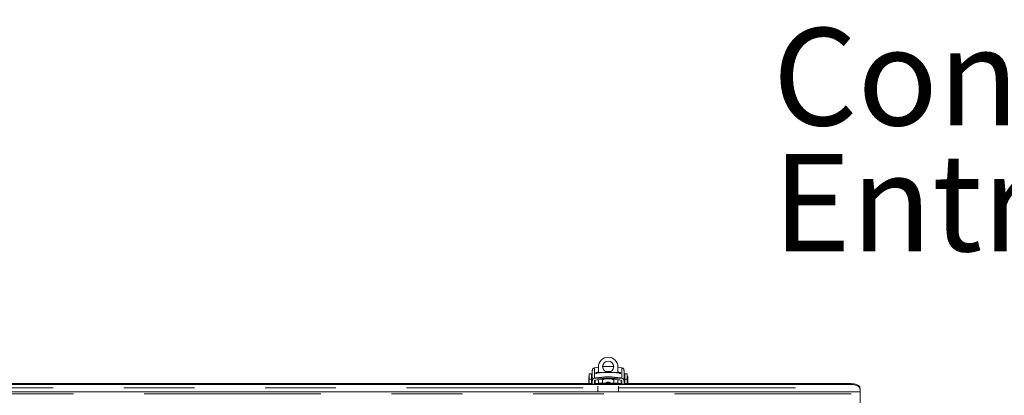
# Model space of a CAD drawing. Units: inches. Extents: x 0.4 to 16.6, y 0.2 to 10.8.
# Drawn here: x 13.1 to 14.5, y 7.4 to 7.9 of the extents above; entities that cross this region are included whole.
import ezdxf

# ---------------------------------------------------------------- set-up
doc = ezdxf.new("R2010")
doc.units = ezdxf.units.IN
doc.header["$MEASUREMENT"] = 0
doc.linetypes.add('PHANTOM', pattern=[0.5, 0.25, -0.05, 0.05, -0.05, 0.05, -0.05])
doc.styles.add('SLDTEXTSTYLE0', font='TXT', dxfattribs={"width": 0.75})

# ---------------------------------------------------------------- blocks, each defined once
blk = doc.blocks.new('SW_NOTE_3')
at = {"color": 0, "linetype": 'Continuous', "lineweight": 0, "char_height": 0.1378, "attachment_point": 1, "style": 'SLDTEXTSTYLE0'}
for s, insert in [('Conduit', (-0.9671, 0.2511)), ('Entry, DMX', (-0.9671, 0.0729))]:
    blk.add_mtext(s, dxfattribs=dict(at, insert=insert))

msp = doc.modelspace()

# ---------------------------------------------------------------- linework, layer by layer
at = {"color": 7, "linetype": 'Continuous', "lineweight": 15}
for p, q in [((13.9062, 7.42334), (13.90305, 7.42334)), ((13.90738, 7.42823), (13.90738, 7.4135)), ((13.9125, 7.42422), (13.9125, 7.42511)), ((13.91447, 7.42569), (13.91604, 7.42594)), ((13.91604, 7.43325), (13.91604, 7.43333)), ((13.91604, 7.42523), (13.91604, 7.43325)), ((13.91604, 7.42487), (13.91604, 7.4246)), ((13.9436, 7.43333), (13.9436, 7.43325)), ((13.9436, 7.43325), (13.9436, 7.42523)), ((13.9436, 7.42594), (13.94518, 7.42569)), ((13.9436, 7.4246), (13.9436, 7.42487)), ((13.94714, 7.42511), (13.94714, 7.42422)), ((13.95226, 7.42823), (13.95226, 7.4135)), ((13.95659, 7.42334), (13.95344, 7.42334)), ((12.15226, 7.40966), (13.90738, 7.40966)), ((13.90305, 7.41989), (13.90285, 7.41989)), ((13.90699, 7.42107), (13.9062, 7.42107)), ((13.90738, 7.42229), (13.90679, 7.42229)), ((13.90738, 7.41812), (13.90699, 7.41812)), ((13.90699, 7.41025), (13.90738, 7.41025)), ((13.90738, 7.4089), (13.91053, 7.4089)), ((13.91053, 7.41123), (13.91151, 7.41123)), ((13.91053, 7.40966), (13.94911, 7.40966)), ((13.91062, 7.40966), (13.91102, 7.41136)), ((13.91171, 7.41762), (13.91065, 7.41741)), ((13.91151, 7.41444), (13.91151, 7.40966)), ((13.91506, 7.4103), (13.91506, 7.40966)), ((13.91604, 7.41512), (13.91604, 7.41031)), ((13.93907, 7.41042), (13.92061, 7.41042)), ((13.92471, 7.41603), (13.92195, 7.41445)), ((13.92195, 7.41531), (13.92309, 7.41596)), ((13.92195, 7.41531), (13.92195, 7.41445)), ((13.92195, 7.41445), (13.92195, 7.41042)), ((13.927, 7.41074), (13.92727, 7.41094)), ((13.9377, 7.41445), (13.93489, 7.41606)), ((13.93656, 7.41596), (13.9377, 7.41531)), ((13.9377, 7.41445), (13.9377, 7.41531)), ((13.9377, 7.41042), (13.9377, 7.41445)), ((13.9436, 7.41031), (13.9436, 7.41515)), ((13.94459, 7.40966), (13.94459, 7.4103)), ((13.94899, 7.41741), (13.94793, 7.41762)), ((13.94813, 7.40966), (13.94813, 7.41444)), ((13.94813, 7.41123), (13.94911, 7.41123)), ((13.94903, 7.40966), (13.94862, 7.41136)), ((13.94911, 7.4089), (13.95226, 7.4089)), ((13.95285, 7.42229), (13.95226, 7.42229)), ((13.95266, 7.41812), (13.95226, 7.41812)), ((13.95226, 7.41025), (13.95266, 7.41025)), ((13.95226, 7.40966), (14.27357, 7.40966)), ((13.95344, 7.42107), (13.95266, 7.42107)), ((13.95679, 7.41989), (13.95659, 7.41989)), ((11.77357, 7.39809), (14.28607, 7.39809)), ((11.78607, 7.40836), (14.27357, 7.40836)), ((14.28567, 7.40498), (14.28567, 7.40368)), ((14.28607, 7.4017), (14.28607, 7.40201)), ((14.28607, 7.37534), (14.28607, 7.39514))]:
    msp.add_line(p, q, dxfattribs=at)
at = {"color": 8, "linetype": 'PHANTOM', "lineweight": 0}
for p, q in [((13.91065, 7.43211), (13.91065, 7.41741)), ((13.91447, 7.42435), (13.91447, 7.42569)), ((13.92116, 7.42523), (13.91604, 7.42523)), ((13.91795, 7.42487), (13.91604, 7.42487)), ((13.9436, 7.42523), (13.93848, 7.42523)), ((13.9436, 7.42487), (13.94169, 7.42487)), ((13.94518, 7.42569), (13.94518, 7.42435)), ((13.94899, 7.41741), (13.94899, 7.43211)), ((13.90305, 7.416), (13.9062, 7.416)), ((13.91171, 7.41762), (13.94793, 7.41762)), ((13.92982, 7.41189), (13.92982, 7.41183)), ((13.95344, 7.416), (13.95659, 7.416)), ((14.27357, 7.40836), (14.27357, 7.40966)), ((11.77357, 7.39514), (14.28607, 7.39514)), ((12.14459, 7.40368), (13.91506, 7.40368)), ((13.94459, 7.40368), (14.28567, 7.40368))]:
    msp.add_line(p, q, dxfattribs=at)
at = {"color": 7, "linetype": 'Continuous', "lineweight": 15, "flags": 128}
for points in [[(13.90305, 7.416), (13.90305, 7.41869), (13.90305, 7.42083), (13.90305, 7.42235), (13.90305, 7.42318), (13.90305, 7.42334)], [(13.9062, 7.42334), (13.9062, 7.42318), (13.9062, 7.42235), (13.9062, 7.42083), (13.9062, 7.41869), (13.9062, 7.416)], [(13.91604, 7.43309), (13.91539, 7.43299), (13.91065, 7.43211)], [(13.92599, 7.4269), (13.92982, 7.42698), (13.93365, 7.4269)], [(13.94899, 7.43211), (13.94425, 7.43299), (13.9436, 7.43309)], [(13.9436, 7.42523), (13.9436, 7.42519), (13.9436, 7.42514), (13.9436, 7.4251), (13.9436, 7.42505), (13.9436, 7.42501), (13.9436, 7.42496), (13.9436, 7.42492), (13.9436, 7.42487)], [(13.95344, 7.416), (13.95344, 7.41869), (13.95344, 7.42083), (13.95344, 7.42235), (13.95344, 7.42318), (13.95344, 7.42334)], [(13.95659, 7.42334), (13.95659, 7.42318), (13.95659, 7.42235), (13.95659, 7.42083), (13.95659, 7.41869), (13.95659, 7.416)], [(13.90226, 7.4193), (13.90226, 7.41929), (13.90226, 7.41882), (13.90226, 7.41773), (13.90226, 7.41616), (13.90226, 7.41432)], [(13.90226, 7.41432), (13.90226, 7.41246), (13.90226, 7.41084), (13.90226, 7.40966), (13.90226, 7.40966)], [(13.90305, 7.40966), (13.90305, 7.4102), (13.90305, 7.41202), (13.90305, 7.41395), (13.90305, 7.416)], [(13.9062, 7.416), (13.9062, 7.41395), (13.9062, 7.41202), (13.9062, 7.4102), (13.9062, 7.40966)], [(13.90679, 7.42229), (13.90679, 7.42204), (13.90679, 7.42124), (13.90679, 7.42107)], [(13.90699, 7.40966), (13.90699, 7.41106), (13.90699, 7.41323), (13.90699, 7.4155), (13.90699, 7.41762), (13.90699, 7.41937), (13.90699, 7.42056), (13.90699, 7.42106), (13.90699, 7.42107)], [(13.90738, 7.4135), (13.90738, 7.41238), (13.90738, 7.4114), (13.90738, 7.41055), (13.90738, 7.40987), (13.90738, 7.40936), (13.90738, 7.40903), (13.90738, 7.4089), (13.90738, 7.4089)], [(13.91053, 7.4089), (13.91053, 7.4089), (13.91053, 7.40903), (13.91053, 7.40936), (13.91053, 7.40987), (13.91053, 7.41055), (13.91053, 7.4114), (13.91053, 7.41238), (13.91053, 7.4135)], [(13.94911, 7.4135), (13.94911, 7.41238), (13.94911, 7.4114), (13.94911, 7.41055), (13.94911, 7.40987), (13.94911, 7.40936), (13.94911, 7.40903), (13.94911, 7.4089), (13.94911, 7.4089)], [(13.95226, 7.4089), (13.95226, 7.4089), (13.95226, 7.40903), (13.95226, 7.40936), (13.95226, 7.40987), (13.95226, 7.41055), (13.95226, 7.4114), (13.95226, 7.41238), (13.95226, 7.4135)], [(13.95266, 7.42107), (13.95266, 7.4209), (13.95266, 7.42005), (13.95266, 7.41856), (13.95266, 7.41659), (13.95266, 7.41436)], [(13.95266, 7.41436), (13.95266, 7.41212), (13.95266, 7.4101), (13.95266, 7.40966)], [(13.95285, 7.42107), (13.95285, 7.42124), (13.95285, 7.42204), (13.95285, 7.42229)], [(13.95344, 7.40966), (13.95344, 7.4102), (13.95344, 7.41202), (13.95344, 7.41395), (13.95344, 7.416)], [(13.95659, 7.416), (13.95659, 7.41395), (13.95659, 7.41202), (13.95659, 7.4102), (13.95659, 7.40966)], [(13.95738, 7.40966), (13.95738, 7.41018), (13.95738, 7.4116), (13.95738, 7.41338), (13.95738, 7.41526), (13.95738, 7.41699), (13.95738, 7.41835), (13.95738, 7.41914), (13.95738, 7.4193)], [(14.27357, 7.40966), (14.27562, 7.40957), (14.27761, 7.40932), (14.27949, 7.40891), (14.28122, 7.40835), (14.28273, 7.40766), (14.284, 7.40685), (14.28499, 7.40595), (14.28567, 7.40498)], [(14.28567, 7.40368), (14.28499, 7.40465), (14.284, 7.40555), (14.28273, 7.40636), (14.28122, 7.40705), (14.27949, 7.40761), (14.27761, 7.40802), (14.27562, 7.40828), (14.27357, 7.40836)], [(14.28607, 7.4017), (14.28607, 7.40104), (14.28607, 7.40038), (14.28607, 7.39976), (14.28607, 7.3992), (14.28607, 7.39873), (14.28607, 7.39838), (14.28607, 7.39816), (14.28607, 7.39809)], [(14.28607, 7.39514), (14.28607, 7.39571), (14.28607, 7.39627), (14.28607, 7.39678), (14.28607, 7.39722), (14.28607, 7.39759), (14.28607, 7.39786), (14.28607, 7.39803), (14.28607, 7.39809)]]:
    msp.add_lwpolyline(points, dxfattribs=at)
at = {"color": 8, "linetype": 'PHANTOM', "lineweight": 0, "flags": 128}
for points in [[(13.90285, 7.41989), (13.90285, 7.41971), (13.90285, 7.41883), (13.90285, 7.41731), (13.90285, 7.41538), (13.90285, 7.41328), (13.90285, 7.41131), (13.90285, 7.40972), (13.90285, 7.40966)], [(13.95679, 7.41433), (13.95679, 7.41638), (13.95679, 7.41814), (13.95679, 7.41936), (13.95679, 7.41988), (13.95679, 7.41989)], [(13.95679, 7.40966), (13.95679, 7.41045), (13.95679, 7.41226), (13.95679, 7.41433)]]:
    msp.add_lwpolyline(points, dxfattribs=at)
at = {"color": 7, "linetype": 'Continuous', "lineweight": 15}
msp.add_circle((13.92982, 7.43369), 0.00787, dxfattribs=at)
for centre, radius, start, end in [((13.92982, 7.43333), 0.01378, 0.01439, 179.98575), ((13.92982, 7.43325), 0.01378, 0.01448, 179.98581), ((13.92982, 7.33353), 0.09211, 80.40473, 99.59537), ((13.89576, 7.42504), 0.02028, 359.51193, 0.52844), ((13.92982, 7.34202), 0.09211, 85.09633, 94.90347), ((13.92982, 7.43378), 0.00787, 180.01474, 359.98516), ((13.90285, 7.4193), 0.000591, 90, 180), ((13.92982, 7.32731), 0.09211, 78.66197, 101.33776), ((13.95679, 7.4193), 0.000591, 0, 90)]:
    msp.add_arc(centre, radius, start, end, dxfattribs=at)
at = {"color": 8, "linetype": 'PHANTOM', "lineweight": 0}
for centre, start, end in [((13.92982, 7.40754), 89.95647, 138.54263), ((13.92983, 7.40754), 41.45407, 90.04935)]:
    msp.add_arc(centre, 0.00434, start, end, dxfattribs=at)
at = {"color": 7, "linetype": 'Continuous', "lineweight": 15}
for points, knots in [([(13.91065, 7.43211), (13.91019, 7.43198), (13.90928, 7.43171), (13.90821, 7.43076), (13.90751, 7.42955), (13.90742, 7.42867), (13.90738, 7.42823)], [0, 0, 0, 0, 0.2545685, 0.5089114, 0.762138, 1, 1, 1, 1]), ([(13.9125, 7.42511), (13.91252, 7.42514), (13.91256, 7.4252), (13.91289, 7.42533), (13.91338, 7.42547), (13.91394, 7.42559), (13.91431, 7.42566), (13.91447, 7.42569)], [0, 0, 0, 0, 0.2101837, 0.4203428, 0.6322904, 0.8477682, 1, 1, 1, 1]), ([(13.91447, 7.42435), (13.91424, 7.42431), (13.91379, 7.42424), (13.9132, 7.42417), (13.91275, 7.42415), (13.91253, 7.42417), (13.91251, 7.42421), (13.9125, 7.42422)], [0, 0, 0, 0, 0.2188509, 0.437788, 0.6556012, 0.8700528, 1, 1, 1, 1]), ([(13.94518, 7.42569), (13.9454, 7.42565), (13.94585, 7.42557), (13.94644, 7.42542), (13.94689, 7.42528), (13.94711, 7.42517), (13.94714, 7.42513), (13.94714, 7.42511)], [0, 0, 0, 0, 0.21891802, 0.43781662, 0.65556603, 0.87005558, 1, 1, 1, 1]), ([(13.94714, 7.42422), (13.94712, 7.4242), (13.94708, 7.42416), (13.94675, 7.42415), (13.94626, 7.42419), (13.94571, 7.42426), (13.94533, 7.42433), (13.94518, 7.42435)], [0, 0, 0, 0, 0.2102069, 0.4203129, 0.6322468, 0.8477679, 1, 1, 1, 1]), ([(13.94899, 7.43211), (13.94945, 7.43198), (13.95036, 7.43171), (13.95143, 7.43076), (13.95213, 7.42955), (13.95222, 7.42867), (13.95226, 7.42823)], [0, 0, 0, 0, 0.25454, 0.5089199, 0.7621301, 1, 1, 1, 1]), ([(13.90738, 7.4135), (13.90742, 7.4139), (13.90749, 7.41471), (13.90814, 7.4159), (13.90912, 7.41683), (13.91003, 7.41726), (13.91056, 7.41738), (13.91065, 7.41741)], [0, 0, 0, 0, 0.242008, 0.4846518, 0.7158217, 0.9496999, 1, 1, 1, 1]), ([(13.91053, 7.4135), (13.91054, 7.41361), (13.91057, 7.41383), (13.91076, 7.41412), (13.91102, 7.41433), (13.91122, 7.41438), (13.91131, 7.41441)], [0, 0, 0, 0, 0.2747613, 0.5502582, 0.8062712, 1, 1, 1, 1]), ([(13.91131, 7.41441), (13.91454, 7.41497), (13.92106, 7.41611), (13.9306, 7.41644), (13.93975, 7.41593), (13.94546, 7.41492), (13.94833, 7.41441)], [0, 0, 0, 0, 0.2644068, 0.5326502, 0.7650867, 1, 1, 1, 1]), ([(13.92061, 7.41042), (13.92061, 7.41042), (13.92048, 7.41042), (13.9202, 7.41041), (13.91917, 7.41037), (13.91784, 7.41028), (13.91656, 7.41029), (13.91596, 7.41028), (13.91566, 7.41029), (13.91535, 7.41029), (13.91516, 7.4103), (13.91506, 7.4103)], [0, 0, 0, 0, 0.0030954, 0.1031948, 0.2029228, 0.600717, 0.7999977, 0.8411935, 0.8999605, 0.949957, 1, 1, 1, 1]), ([(13.92016, 7.4104), (13.92012, 7.41039), (13.91958, 7.41037), (13.91808, 7.41033), (13.91659, 7.41032), (13.91565, 7.41031)], [0, 0, 0, 0, 0.0275576, 0.3826422, 1, 1, 1, 1]), ([(13.92982, 7.41183), (13.92964, 7.41181), (13.92928, 7.41179), (13.92854, 7.41162), (13.92744, 7.41113), (13.92673, 7.4106), (13.92627, 7.41025)], [0, 0, 0, 0, 0.1111435, 0.2285833, 0.5001434, 1, 1, 1, 1]), ([(13.92982, 7.41183), (13.93006, 7.41181), (13.93061, 7.41178), (13.93198, 7.4113), (13.93277, 7.41071), (13.93337, 7.41025)], [0, 0, 0, 0, 0.14810875, 0.34230539, 1, 1, 1, 1]), ([(13.93236, 7.41095), (13.93247, 7.41089), (13.93262, 7.41081), (13.93279, 7.41063), (13.93282, 7.41059)], [0, 0, 0, 0, 0.80713361, 1, 1, 1, 1]), ([(13.93907, 7.4104), (13.93919, 7.4104), (13.93943, 7.41042), (13.94018, 7.41038), (13.94081, 7.41034), (13.94138, 7.41032), (13.94171, 7.41031), (13.94279, 7.41027), (13.94379, 7.41029), (13.94459, 7.4103)], [0, 0, 0, 0, 0.0987831, 0.199008, 0.4246264, 0.4495464, 0.4995861, 0.6007653, 1, 1, 1, 1]), ([(13.94399, 7.41031), (13.943, 7.41032), (13.94162, 7.41033), (13.94011, 7.41037), (13.9396, 7.41039), (13.93944, 7.4104)], [0, 0, 0, 0, 0.6403422, 0.8888111, 1, 1, 1, 1]), ([(13.94833, 7.41441), (13.94844, 7.41438), (13.94864, 7.41432), (13.94889, 7.41411), (13.94906, 7.41386), (13.94911, 7.41364), (13.94911, 7.41352), (13.94911, 7.4135)], [0, 0, 0, 0, 0.2297772, 0.4593062, 0.6964303, 0.9502775, 1, 1, 1, 1]), ([(13.95226, 7.4135), (13.95223, 7.4139), (13.95215, 7.41471), (13.95151, 7.4159), (13.95052, 7.41683), (13.94962, 7.41726), (13.94909, 7.41738), (13.94899, 7.41741)], [0, 0, 0, 0, 0.2420037, 0.4846252, 0.71583, 0.9497109, 1, 1, 1, 1]), ([(13.91506, 7.40623), (13.91506, 7.40609), (13.91506, 7.40525), (13.91506, 7.40325), (13.91506, 7.40059), (13.91506, 7.39888), (13.91506, 7.39809)], [0, 0, 0, 0, 0.064626, 0.390196, 0.7157508, 1, 1, 1, 1]), ([(13.94459, 7.39809), (13.94459, 7.39888), (13.94459, 7.40059), (13.94459, 7.40325), (13.94459, 7.40525), (13.94459, 7.40609), (13.94459, 7.40623)], [0, 0, 0, 0, 0.2842516, 0.6098101, 0.9353838, 1, 1, 1, 1]), ([(14.28567, 7.40498), (14.2857, 7.40481), (14.28577, 7.40446), (14.28587, 7.40374), (14.28597, 7.40293), (14.28604, 7.40232), (14.28607, 7.40201)], [0, 0, 0, 0, 0.24998398, 0.49998522, 0.75000176, 1, 1, 1, 1]), ([(14.28567, 7.40368), (14.2857, 7.40357), (14.28577, 7.40334), (14.28587, 7.40286), (14.28597, 7.40231), (14.28604, 7.40191), (14.28607, 7.4017)], [0, 0, 0, 0, 0.2500295, 0.5000278, 0.7499908, 1, 1, 1, 1])]:
    msp.add_open_spline(points, degree=3, knots=knots, dxfattribs=at)

# ---------------------------------------------------------------- block references
at = {"color": 7, "linetype": 'Continuous', "lineweight": 0}
msp.add_blockref('SW_NOTE_3', (15.12959, 7.66206), dxfattribs=at)

doc.saveas('drawing.dxf')
